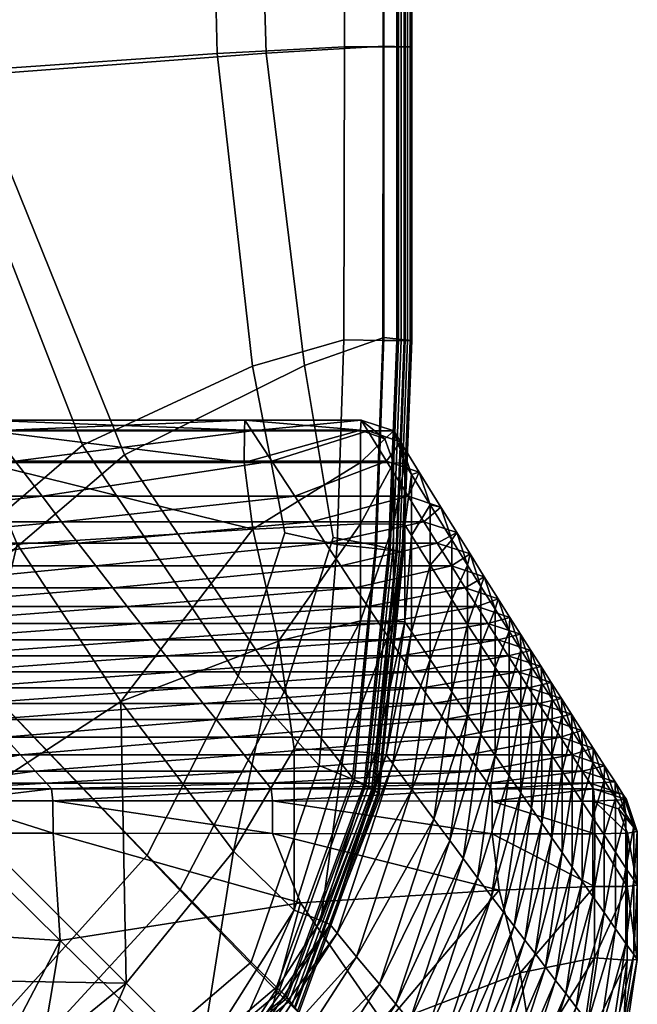
# Model space of a CAD drawing. Units: metres. Extents: x -1.1 to 0.02, y -4.2 to -3.07.
# Drawn here: x -0.01 to 0.02, y -4.17 to -4.12 of the extents above; entities that cross this region are included whole.
import ezdxf

# ---------------------------------------------------------------- set-up
doc = ezdxf.new("R2010")
doc.units = ezdxf.units.M
doc.header["$MEASUREMENT"] = 0
doc.layers.add('Layer001', color=7, linetype='Continuous', true_color=0x876e08)

# ---------------------------------------------------------------- blocks, each defined once
blk = doc.blocks.new('341fc033-d26f-4f76-85f6-f7ed6404df81')
at = {"layer": 'Layer001', "color": 73, "true_color": 0x8fe057, "invisible_edges": 12}
for points in [[(0.538004, -0.45798, 0.420007), (0.520942, -0.45798, 0.420007), (0.523545, -0.485658, 0.420007)], [(0.525348, -0.485786, 0.395007), (0.522586, -0.45798, 0.395007), (0.540585, -0.45798, 0.395007)], [(0.523545, -0.485658, 0.420007), (0.538638, -0.484587, 0.420007), (0.538004, -0.45798, 0.420007)], [(0.540585, -0.45798, 0.395007), (0.541276, -0.48458, 0.395007), (0.525348, -0.485786, 0.395007)], [(0.545511, -0.484235, 0.420007), (0.545525, -0.45798, 0.420007), (0.538004, -0.45798, 0.420007)], [(0.538004, -0.45798, 0.420007), (0.538638, -0.484587, 0.420007), (0.545511, -0.484235, 0.420007)], [(0.541276, -0.48458, 0.395007), (0.540585, -0.45798, 0.395007), (0.547626, -0.45798, 0.395007)], [(0.547626, -0.45798, 0.395007), (0.547626, -0.484204, 0.395007), (0.541276, -0.48458, 0.395007)], [(0.545525, -0.45798, 0.420007), (0.545511, -0.484235, 0.420007), (0.547598, -0.484241, 0.419614)], [(0.547598, -0.484241, 0.419614), (0.547602, -0.45798, 0.419614), (0.545525, -0.45798, 0.420007)], [(0.548332, -0.45798, 0.418437), (0.547602, -0.45798, 0.419614), (0.547598, -0.484241, 0.419614)], [(0.547598, -0.484241, 0.419614), (0.548332, -0.484243, 0.418437), (0.548332, -0.45798, 0.418437)], [(0.547626, -0.484204, 0.395007), (0.547626, -0.45798, 0.395007), (0.548785, -0.45798, 0.395319)], [(0.548785, -0.45798, 0.395319), (0.548785, -0.484233, 0.39532), (0.547626, -0.484204, 0.395007)], [(0.548332, -0.484243, 0.418437), (0.548417, -0.484243, 0.41609), (0.548417, -0.45798, 0.41609)], [(0.548417, -0.45798, 0.41609), (0.548332, -0.45798, 0.418437), (0.548332, -0.484243, 0.418437)], [(0.54856, -0.45798, 0.412187), (0.548417, -0.45798, 0.41609), (0.548417, -0.484243, 0.41609)], [(0.548417, -0.484243, 0.41609), (0.54856, -0.484243, 0.412187), (0.54856, -0.45798, 0.412187)], [(0.54856, -0.484243, 0.412187), (0.548734, -0.484243, 0.407427), (0.548734, -0.45798, 0.407427)], [(0.548734, -0.45798, 0.407427), (0.54856, -0.45798, 0.412187), (0.54856, -0.484243, 0.412187)], [(0.548734, -0.484243, 0.407427), (0.548913, -0.484243, 0.402508), (0.548913, -0.45798, 0.402508)], [(0.548913, -0.45798, 0.402508), (0.548734, -0.45798, 0.407427), (0.548734, -0.484243, 0.407427)], [(0.549141, -0.45798, 0.396258), (0.549141, -0.484243, 0.396258), (0.548785, -0.484233, 0.39532)], [(0.548785, -0.484233, 0.39532), (0.548785, -0.45798, 0.395319), (0.549141, -0.45798, 0.396258)], [(0.549062, -0.45798, 0.398446), (0.548913, -0.45798, 0.402508), (0.548913, -0.484243, 0.402508)], [(0.548913, -0.484243, 0.402508), (0.549062, -0.484243, 0.398446), (0.549062, -0.45798, 0.398446)], [(0.549141, -0.484243, 0.396258), (0.549141, -0.45798, 0.396258), (0.549062, -0.45798, 0.398446)], [(0.549062, -0.45798, 0.398446), (0.549062, -0.484243, 0.398446), (0.549141, -0.484243, 0.396258)], [(0.545469, -0.500066, 0.420007), (0.545511, -0.484235, 0.420007), (0.538638, -0.484587, 0.420007)], [(0.541276, -0.48458, 0.395007), (0.547626, -0.484204, 0.395007), (0.547626, -0.499942, 0.395007)], [(0.545511, -0.484235, 0.420007), (0.545469, -0.500066, 0.420007), (0.547587, -0.50009, 0.419614)], [(0.547587, -0.50009, 0.419614), (0.547598, -0.484241, 0.419614), (0.545511, -0.484235, 0.420007)], [(0.547598, -0.484241, 0.419614), (0.547587, -0.50009, 0.419614), (0.548332, -0.500097, 0.418437)], [(0.548332, -0.500097, 0.418437), (0.548332, -0.484243, 0.418437), (0.547598, -0.484241, 0.419614)], [(0.547626, -0.484204, 0.395007), (0.548785, -0.484233, 0.39532), (0.548785, -0.500058, 0.395319)], [(0.548785, -0.500058, 0.395319), (0.547626, -0.499942, 0.395007), (0.547626, -0.484204, 0.395007)], [(0.548332, -0.484243, 0.418437), (0.548332, -0.500097, 0.418437), (0.548417, -0.500097, 0.41609)], [(0.548417, -0.500097, 0.41609), (0.548417, -0.484243, 0.41609), (0.548332, -0.484243, 0.418437)], [(0.548417, -0.484243, 0.41609), (0.548417, -0.500097, 0.41609), (0.54856, -0.500097, 0.412187)], [(0.54856, -0.500097, 0.412187), (0.54856, -0.484243, 0.412187), (0.548417, -0.484243, 0.41609)], [(0.54856, -0.484243, 0.412187), (0.54856, -0.500097, 0.412187), (0.548734, -0.500097, 0.407427)], [(0.548734, -0.500097, 0.407427), (0.548734, -0.484243, 0.407427), (0.54856, -0.484243, 0.412187)], [(0.548913, -0.484243, 0.402508), (0.548734, -0.484243, 0.407427), (0.548734, -0.500097, 0.407427)], [(0.548734, -0.500097, 0.407427), (0.548913, -0.500097, 0.402508), (0.548913, -0.484243, 0.402508)], [(0.548785, -0.500058, 0.395319), (0.548785, -0.484233, 0.39532), (0.549141, -0.484243, 0.396258)], [(0.549141, -0.484243, 0.396258), (0.549141, -0.500097, 0.396258), (0.548785, -0.500058, 0.395319)], [(0.549062, -0.484243, 0.398446), (0.548913, -0.484243, 0.402508), (0.548913, -0.500097, 0.402508)], [(0.548913, -0.500097, 0.402508), (0.549062, -0.500097, 0.398446), (0.549062, -0.484243, 0.398446)], [(0.549062, -0.484243, 0.398446), (0.549062, -0.500097, 0.398446), (0.549141, -0.500097, 0.396258)], [(0.549141, -0.500097, 0.396258), (0.549141, -0.484243, 0.396258), (0.549062, -0.484243, 0.398446)], [(0.538638, -0.484587, 0.420007), (0.523545, -0.485658, 0.420007), (0.531355, -0.505757, 0.420007)], [(0.533631, -0.506269, 0.395007), (0.525348, -0.485786, 0.395007), (0.541276, -0.48458, 0.395007)], [(0.531355, -0.505757, 0.420007), (0.540537, -0.501474, 0.420007), (0.538638, -0.484587, 0.420007)], [(0.541276, -0.48458, 0.395007), (0.543346, -0.501446, 0.395007), (0.533631, -0.506269, 0.395007)], [(0.538638, -0.484587, 0.420007), (0.540537, -0.501474, 0.420007), (0.545469, -0.500066, 0.420007)], [(0.547626, -0.499942, 0.395007), (0.543346, -0.501446, 0.395007), (0.541276, -0.48458, 0.395007)], [(0.521618, -0.514087, 0.420007), (0.531355, -0.505757, 0.420007), (0.523545, -0.485658, 0.420007)], [(0.525348, -0.485786, 0.395007), (0.533631, -0.506269, 0.395007), (0.5229, -0.515429, 0.395007)], [(0.545109, -0.51112, 0.420007), (0.545469, -0.500066, 0.420007), (0.540537, -0.501474, 0.420007)], [(0.543346, -0.501446, 0.395007), (0.547626, -0.499942, 0.395007), (0.547233, -0.511164, 0.395007)], [(0.545469, -0.500066, 0.420007), (0.545109, -0.51112, 0.420007), (0.547169, -0.511334, 0.419614)], [(0.547169, -0.511334, 0.419614), (0.547587, -0.50009, 0.419614), (0.545469, -0.500066, 0.420007)], [(0.547587, -0.50009, 0.419614), (0.547169, -0.511334, 0.419614), (0.547893, -0.511412, 0.418437)], [(0.548358, -0.511449, 0.39532), (0.547233, -0.511164, 0.395007), (0.547626, -0.499942, 0.395007)], [(0.547893, -0.511412, 0.418437), (0.548332, -0.500097, 0.418437), (0.547587, -0.50009, 0.419614)], [(0.547626, -0.499942, 0.395007), (0.548785, -0.500058, 0.395319), (0.548358, -0.511449, 0.39532)], [(0.548332, -0.500097, 0.418437), (0.547893, -0.511412, 0.418437), (0.547979, -0.511425, 0.41609)], [(0.548417, -0.500097, 0.41609), (0.547979, -0.511425, 0.41609), (0.548121, -0.511448, 0.412188)], [(0.547979, -0.511425, 0.41609), (0.548417, -0.500097, 0.41609), (0.548332, -0.500097, 0.418437)], [(0.54856, -0.500097, 0.412187), (0.548121, -0.511448, 0.412188), (0.548295, -0.511475, 0.40743)], [(0.548121, -0.511448, 0.412188), (0.54856, -0.500097, 0.412187), (0.548417, -0.500097, 0.41609)], [(0.548295, -0.511475, 0.40743), (0.548734, -0.500097, 0.407427), (0.54856, -0.500097, 0.412187)], [(0.548913, -0.500097, 0.402508), (0.548734, -0.500097, 0.407427), (0.548295, -0.511475, 0.40743)], [(0.548295, -0.511475, 0.40743), (0.548475, -0.511504, 0.402511), (0.548913, -0.500097, 0.402508)], [(0.548358, -0.511449, 0.39532), (0.548785, -0.500058, 0.395319), (0.549141, -0.500097, 0.396258)], [(0.549141, -0.500097, 0.396258), (0.548703, -0.51154, 0.39626), (0.548358, -0.511449, 0.39532)], [(0.548475, -0.511504, 0.402511), (0.548623, -0.511527, 0.39845), (0.549062, -0.500097, 0.398446)], [(0.549062, -0.500097, 0.398446), (0.548913, -0.500097, 0.402508), (0.548475, -0.511504, 0.402511)], [(0.549062, -0.500097, 0.398446), (0.548623, -0.511527, 0.39845), (0.548703, -0.51154, 0.39626)], [(0.548703, -0.51154, 0.39626), (0.549141, -0.500097, 0.396258), (0.549062, -0.500097, 0.398446)], [(0.540537, -0.501474, 0.420007), (0.531355, -0.505757, 0.420007), (0.539759, -0.518233, 0.420007)], [(0.542259, -0.519073, 0.395007), (0.533631, -0.506269, 0.395007), (0.543346, -0.501446, 0.395007)], [(0.539759, -0.518233, 0.420007), (0.542295, -0.510493, 0.420007), (0.540537, -0.501474, 0.420007)], [(0.540537, -0.501474, 0.420007), (0.542295, -0.510493, 0.420007), (0.545109, -0.51112, 0.420007)], [(0.543346, -0.501446, 0.395007), (0.544894, -0.510742, 0.395007), (0.542259, -0.519073, 0.395007)], [(0.547233, -0.511164, 0.395007), (0.544894, -0.510742, 0.395007), (0.543346, -0.501446, 0.395007)], [(0.531355, -0.505757, 0.420007), (0.521618, -0.514087, 0.420007), (0.534859, -0.527892, 0.420006)], [(0.536624, -0.529789, 0.395007), (0.5229, -0.515429, 0.395007), (0.533631, -0.506269, 0.395007)], [(0.534859, -0.527892, 0.420006), (0.539759, -0.518233, 0.420007), (0.531355, -0.505757, 0.420007)], [(0.533631, -0.506269, 0.395007), (0.542259, -0.519073, 0.395007), (0.536624, -0.529789, 0.395007)], [(0.545109, -0.51112, 0.420007), (0.542295, -0.510493, 0.420007), (0.539759, -0.518233, 0.420007)], [(0.546054, -0.523843, 0.395007), (0.542259, -0.519073, 0.395007), (0.544894, -0.510742, 0.395007)], [(0.544894, -0.510742, 0.395007), (0.547233, -0.511164, 0.395007), (0.546054, -0.523843, 0.395007)], [(0.539759, -0.518233, 0.420007), (0.544144, -0.523043, 0.420007), (0.545109, -0.51112, 0.420007)], [(0.547169, -0.511334, 0.419614), (0.545109, -0.51112, 0.420007), (0.544144, -0.523043, 0.420007)], [(0.544144, -0.523043, 0.420007), (0.54594, -0.523784, 0.419614), (0.547169, -0.511334, 0.419614)], [(0.547169, -0.511334, 0.419614), (0.54594, -0.523784, 0.419614), (0.546577, -0.524055, 0.418437)], [(0.547076, -0.5244, 0.395322), (0.546054, -0.523843, 0.395007), (0.547233, -0.511164, 0.395007)], [(0.546577, -0.524055, 0.418437), (0.547893, -0.511412, 0.418437), (0.547169, -0.511334, 0.419614)], [(0.547893, -0.511412, 0.418437), (0.546577, -0.524055, 0.418437), (0.546662, -0.52411, 0.416091)], [(0.546662, -0.52411, 0.416091), (0.547979, -0.511425, 0.41609), (0.547893, -0.511412, 0.418437)], [(0.547979, -0.511425, 0.41609), (0.546662, -0.52411, 0.416091), (0.546805, -0.5242, 0.412193)], [(0.546805, -0.5242, 0.412193), (0.548121, -0.511448, 0.412188), (0.547979, -0.511425, 0.41609)], [(0.548121, -0.511448, 0.412188), (0.546805, -0.5242, 0.412193), (0.546979, -0.524309, 0.407437)], [(0.546979, -0.524309, 0.407437), (0.548295, -0.511475, 0.40743), (0.548121, -0.511448, 0.412188)], [(0.548295, -0.511475, 0.40743), (0.546979, -0.524309, 0.407437), (0.547158, -0.524423, 0.402522)], [(0.547233, -0.511164, 0.395007), (0.548358, -0.511449, 0.39532), (0.547076, -0.5244, 0.395322)], [(0.547386, -0.524567, 0.396266), (0.547076, -0.5244, 0.395322), (0.548358, -0.511449, 0.39532)], [(0.547158, -0.524423, 0.402522), (0.548475, -0.511504, 0.402511), (0.548295, -0.511475, 0.40743)], [(0.548475, -0.511504, 0.402511), (0.547158, -0.524423, 0.402522), (0.547307, -0.524516, 0.39846)], [(0.547307, -0.524516, 0.39846), (0.548623, -0.511527, 0.39845), (0.548475, -0.511504, 0.402511)], [(0.548703, -0.51154, 0.39626), (0.548623, -0.511527, 0.39845), (0.547307, -0.524516, 0.39846)], [(0.547307, -0.524516, 0.39846), (0.547386, -0.524567, 0.396266), (0.548703, -0.51154, 0.39626)], [(0.548358, -0.511449, 0.39532), (0.548703, -0.51154, 0.39626), (0.547386, -0.524567, 0.396266)], [(0.527226, -0.536386, 0.420005), (0.534859, -0.527892, 0.420006), (0.521618, -0.514087, 0.420007)], [(0.528107, -0.539026, 0.395007), (0.515572, -0.529943, 0.395007), (0.5229, -0.515429, 0.395007)], [(0.5229, -0.515429, 0.395007), (0.536624, -0.529789, 0.395007), (0.528107, -0.539026, 0.395007)], [(0.544144, -0.523043, 0.420007), (0.539759, -0.518233, 0.420007), (0.534859, -0.527892, 0.420006)], [(0.541952, -0.535329, 0.395007), (0.536624, -0.529789, 0.395007), (0.542259, -0.519073, 0.395007)], [(0.542259, -0.519073, 0.395007), (0.546054, -0.523843, 0.395007), (0.541952, -0.535329, 0.395007)], [(0.534859, -0.527892, 0.420006), (0.540477, -0.533676, 0.420005), (0.544144, -0.523043, 0.420007)], [(0.54594, -0.523784, 0.419614), (0.544144, -0.523043, 0.420007), (0.540477, -0.533676, 0.420005)], [(0.540477, -0.533676, 0.420005), (0.541844, -0.535022, 0.419612), (0.54594, -0.523784, 0.419614)], [(0.54594, -0.523784, 0.419614), (0.541844, -0.535022, 0.419612), (0.542333, -0.535513, 0.418435)], [(0.542333, -0.535513, 0.418435), (0.546577, -0.524055, 0.418437), (0.54594, -0.523784, 0.419614)], [(0.542789, -0.536164, 0.395323), (0.541952, -0.535329, 0.395007), (0.546054, -0.523843, 0.395007)], [(0.546577, -0.524055, 0.418437), (0.542333, -0.535513, 0.418435), (0.542408, -0.535608, 0.416092)], [(0.542408, -0.535608, 0.416092), (0.546662, -0.52411, 0.416091), (0.546577, -0.524055, 0.418437)], [(0.546662, -0.52411, 0.416091), (0.542408, -0.535608, 0.416092), (0.542533, -0.535765, 0.412197)], [(0.542533, -0.535765, 0.412197), (0.546805, -0.5242, 0.412193), (0.546662, -0.52411, 0.416091)], [(0.546805, -0.5242, 0.412193), (0.542533, -0.535765, 0.412197), (0.542685, -0.535957, 0.407445)], [(0.542685, -0.535957, 0.407445), (0.546979, -0.524309, 0.407437), (0.546805, -0.5242, 0.412193)], [(0.546979, -0.524309, 0.407437), (0.542685, -0.535957, 0.407445), (0.542842, -0.536156, 0.402532)], [(0.546054, -0.523843, 0.395007), (0.547076, -0.5244, 0.395322), (0.542789, -0.536164, 0.395323)], [(0.542842, -0.536156, 0.402532), (0.547158, -0.524423, 0.402522), (0.546979, -0.524309, 0.407437)], [(0.543042, -0.536408, 0.396272), (0.542789, -0.536164, 0.395323), (0.547076, -0.5244, 0.395322)], [(0.547158, -0.524423, 0.402522), (0.542842, -0.536156, 0.402532), (0.542972, -0.53632, 0.39847)], [(0.542972, -0.53632, 0.39847), (0.547307, -0.524516, 0.39846), (0.547158, -0.524423, 0.402522)], [(0.547386, -0.524567, 0.396266), (0.547307, -0.524516, 0.39846), (0.542972, -0.53632, 0.39847)], [(0.542972, -0.53632, 0.39847), (0.543042, -0.536408, 0.396272), (0.547386, -0.524567, 0.396266)], [(0.547076, -0.5244, 0.395322), (0.547386, -0.524567, 0.396266), (0.543042, -0.536408, 0.396272)], [(0.534859, -0.527892, 0.420006), (0.527226, -0.536386, 0.420005), (0.53201, -0.540861, 0.42)], [(0.53201, -0.540861, 0.42), (0.540477, -0.533676, 0.420005), (0.534859, -0.527892, 0.420006)], [(0.515572, -0.529943, 0.395007), (0.528107, -0.539026, 0.395007), (0.520512, -0.544051, 0.395007)], [(0.528107, -0.539026, 0.395007), (0.536624, -0.529789, 0.395007), (0.541952, -0.535329, 0.395007)], [(0.540477, -0.533676, 0.420005), (0.53201, -0.540861, 0.42), (0.532823, -0.542631, 0.419604)], [(0.532823, -0.542631, 0.419604), (0.541844, -0.535022, 0.419612), (0.540477, -0.533676, 0.420005)], [(0.541952, -0.535329, 0.395007), (0.532788, -0.542972, 0.395007), (0.528107, -0.539026, 0.395007)], [(0.532788, -0.542972, 0.395007), (0.541952, -0.535329, 0.395007), (0.542789, -0.536164, 0.395323)], [(0.541844, -0.535022, 0.419612), (0.532823, -0.542631, 0.419604), (0.533113, -0.543269, 0.41843)], [(0.533113, -0.543269, 0.41843), (0.542333, -0.535513, 0.418435), (0.541844, -0.535022, 0.419612)], [(0.542333, -0.535513, 0.418435), (0.533113, -0.543269, 0.41843), (0.533156, -0.543377, 0.416091)], [(0.533156, -0.543377, 0.416091), (0.542408, -0.535608, 0.416092), (0.542333, -0.535513, 0.418435)], [(0.542533, -0.535765, 0.412197), (0.542408, -0.535608, 0.416092), (0.533156, -0.543377, 0.416091)], [(0.533156, -0.543377, 0.416091), (0.533227, -0.543557, 0.412198), (0.542533, -0.535765, 0.412197)], [(0.542685, -0.535957, 0.407445), (0.542533, -0.535765, 0.412197), (0.533227, -0.543557, 0.412198)]]:
    blk.add_3dface(points, dxfattribs=at)
at = {"layer": 'Layer001', "color": 96, "true_color": 0x068606}
mesh = blk.add_polyface(dxfattribs=at)
corners = [(0.526036, -0.504391, 0.393939), (0.52648, -0.504976, 0.382778), (0.51245, -0.504976, 0.382778), (0.526, -0.504938, 0.394735), (0.511943, -0.504391, 0.393939), (0.530229, -0.509882, 0.288367), (0.531119, -0.511037, 0.265961), (0.517753, -0.511037, 0.265961), (0.516736, -0.509882, 0.288367), (0.529175, -0.508509, 0.314927), (0.51553, -0.508509, 0.314927), (0.532072, -0.512271, 0.241933), (0.532991, -0.513456, 0.218758), (0.519893, -0.513456, 0.218758), (0.518843, -0.512271, 0.241933), (0.521604, -0.515378, 0.180984), (0.520792, -0.514467, 0.198913), (0.533778, -0.514467, 0.198913), (0.514896, -0.514467, 0.198913), (0.515743, -0.515378, 0.180984), (0.52317, -0.517128, 0.146384), (0.522393, -0.51626, 0.163557), (0.535178, -0.51626, 0.163557), (0.534488, -0.515378, 0.180984), (0.516566, -0.51626, 0.163557), (0.517376, -0.517128, 0.146384), (0.519787, -0.519694, 0.095266), (0.518991, -0.518849, 0.112146), (0.524719, -0.518849, 0.112146), (0.525482, -0.519694, 0.095266), (0.520616, -0.520572, 0.07767), (0.526277, -0.520572, 0.07767), (0.518859, -0.521147, 0.07767), (0.518029, -0.52027, 0.095266), (0.518186, -0.517992, 0.129216), (0.523947, -0.517992, 0.129216), (0.536537, -0.517992, 0.129216), (0.535858, -0.517128, 0.146384), (0.525977, -0.506689, 0.395001), (0.5119, -0.504938, 0.394735), (0.527832, -0.511091, 0.395001), (0.511869, -0.506688, 0.395001), (0.524402, -0.525505, 0.395001), (0.53343, -0.519589, 0.395001), (0.51235, -0.513465, 0.395001), (0.527726, -0.506613, 0.351419), (0.513874, -0.506613, 0.351419)]
mesh.append_faces([[corners[k] for k in face] for face in [(0, 1, 2), (3, 0, 4), (5, 6, 7), (7, 8, 5), (9, 5, 8), (8, 10, 9), (11, 12, 13), (13, 14, 11), (6, 11, 14), (14, 7, 6), (15, 16, 17), (16, 13, 12), (13, 16, 18), (16, 15, 19), (20, 21, 22), (21, 15, 23), (15, 21, 24), (25, 24, 21), (21, 20, 25), (26, 27, 28), (28, 29, 26), (30, 26, 29), (29, 31, 30), (32, 33, 26), (27, 26, 33), (34, 25, 20), (20, 35, 34), (27, 34, 35), (35, 28, 27), (28, 35, 36), (35, 20, 37), (38, 3, 39), (40, 38, 41), (42, 43, 40), (40, 44, 42), (45, 9, 10), (10, 46, 45), (1, 45, 46)]], dxfattribs={"vtx2": -1, "color": 96})
mesh = blk.add_polyface(dxfattribs=at)
corners = [(0.526036, -0.504391, 0.393939), (0.526, -0.504938, 0.394735), (0.540101, -0.504938, 0.394735), (0.540129, -0.504391, 0.393939), (0.52648, -0.504976, 0.382778), (0.540509, -0.504976, 0.382778), (0.530229, -0.509882, 0.288367), (0.529175, -0.508509, 0.314927), (0.54282, -0.508509, 0.314927), (0.543724, -0.509882, 0.288367), (0.531119, -0.511037, 0.265961), (0.544486, -0.511037, 0.265961), (0.532072, -0.512271, 0.241933), (0.545304, -0.512271, 0.241933), (0.532991, -0.513456, 0.218758), (0.546092, -0.513456, 0.218758), (0.533778, -0.514467, 0.198913), (0.534488, -0.515378, 0.180984), (0.546766, -0.514467, 0.198913), (0.521604, -0.515378, 0.180984), (0.520792, -0.514467, 0.198913), (0.535178, -0.51626, 0.163557), (0.547375, -0.515378, 0.180984), (0.535858, -0.517128, 0.146384), (0.547966, -0.51626, 0.163557), (0.52317, -0.517128, 0.146384), (0.522393, -0.51626, 0.163557), (0.53788, -0.519694, 0.095266), (0.537212, -0.518849, 0.112146), (0.54971, -0.518849, 0.112146), (0.538575, -0.520572, 0.07767), (0.526277, -0.520572, 0.07767), (0.525482, -0.519694, 0.095266), (0.524719, -0.518849, 0.112146), (0.536537, -0.517992, 0.129216), (0.548549, -0.517128, 0.146384), (0.549131, -0.517992, 0.129216), (0.523947, -0.517992, 0.129216), (0.525977, -0.506689, 0.395001), (0.527832, -0.511091, 0.395001), (0.540552, -0.510278, 0.395001), (0.540088, -0.506691, 0.395001), (0.53343, -0.519589, 0.395001), (0.541952, -0.516327, 0.395001), (0.527726, -0.506613, 0.351419), (0.541578, -0.506613, 0.351419)]
mesh.append_faces([[corners[k] for k in face] for face in [(0, 1, 2), (2, 3, 0), (4, 0, 3), (3, 5, 4), (6, 7, 8), (8, 9, 6), (10, 6, 9), (9, 11, 10), (12, 10, 11), (11, 13, 12), (14, 12, 13), (13, 15, 14), (16, 14, 15), (17, 16, 18), (16, 17, 19), (14, 16, 20), (21, 17, 22), (23, 21, 24), (21, 23, 25), (17, 21, 26), (27, 28, 29), (27, 30, 31), (31, 32, 27), (28, 27, 32), (32, 33, 28), (34, 23, 35), (28, 34, 36), (34, 28, 33), (23, 34, 37), (38, 39, 40), (40, 41, 38), (1, 38, 41), (41, 2, 1), (42, 43, 40), (40, 39, 42), (44, 4, 5), (5, 45, 44), (7, 44, 45), (45, 8, 7)]], dxfattribs={"vtx2": -1, "color": 96})
mesh = blk.add_polyface(dxfattribs=at)
corners = [(0.548764, -0.506747, 0.393939), (0.548148, -0.506706, 0.394735), (0.548148, -0.510021, 0.394735), (0.548533, -0.505565, 0.382778), (0.548173, -0.50498, 0.393939), (0.547695, -0.505407, 0.394529), (0.546402, -0.504391, 0.393939), (0.546376, -0.504939, 0.394735), (0.546761, -0.504976, 0.382778), (0.540509, -0.504976, 0.382778), (0.540129, -0.504391, 0.393939), (0.540101, -0.504938, 0.394735), (0.549796, -0.509882, 0.288367), (0.550517, -0.511037, 0.265961), (0.544486, -0.511037, 0.265961), (0.543724, -0.509882, 0.288367), (0.548943, -0.508509, 0.314927), (0.54282, -0.508509, 0.314927), (0.546092, -0.513456, 0.218758), (0.545304, -0.512271, 0.241933), (0.551288, -0.512271, 0.241933), (0.546766, -0.514467, 0.198913), (0.552032, -0.513456, 0.218758), (0.546367, -0.506692, 0.395001), (0.540088, -0.506691, 0.395001), (0.540552, -0.510278, 0.395001), (0.546367, -0.510007, 0.395001), (0.546367, -0.51524, 0.395001), (0.548148, -0.515252, 0.394735), (0.541952, -0.516327, 0.395001), (0.54777, -0.506613, 0.351419), (0.541578, -0.506613, 0.351419), (0.548764, -0.515291, 0.393939), (0.548764, -0.510061, 0.393939)]
mesh.append_faces([[corners[k] for k in face] for face in [(0, 1, 2), (3, 4, 0), (1, 0, 4), (4, 5, 1), (6, 7, 5), (5, 4, 6), (8, 6, 4), (4, 3, 8), (6, 8, 9), (9, 10, 6), (7, 6, 10), (10, 11, 7), (12, 13, 14), (14, 15, 12), (16, 12, 15), (15, 17, 16), (18, 19, 20), (19, 14, 13), (21, 18, 22), (23, 1, 5), (5, 7, 23), (24, 23, 7), (7, 11, 24), (23, 24, 25), (25, 26, 23), (1, 23, 26), (26, 2, 1), (27, 28, 2), (2, 26, 27), (29, 27, 26), (26, 25, 29), (30, 8, 3), (30, 16, 17), (17, 31, 30), (8, 30, 31), (31, 9, 8), (28, 32, 33), (33, 2, 28)]], dxfattribs={"vtx2": -1, "color": 96})
mesh = blk.add_polyface(dxfattribs=at)
corners = [(0.548148, -0.510021, 0.394735), (0.548764, -0.510061, 0.393939), (0.548764, -0.506747, 0.393939), (0.549123, -0.507331, 0.382778), (0.549123, -0.510633, 0.382778), (0.548533, -0.505565, 0.382778), (0.550132, -0.512233, 0.351419), (0.549123, -0.515827, 0.382778), (0.549796, -0.509882, 0.288367), (0.548943, -0.508509, 0.314927), (0.550714, -0.509096, 0.314927), (0.551568, -0.510469, 0.288367), (0.550517, -0.511037, 0.265961), (0.552288, -0.511623, 0.265961), (0.552158, -0.512229, 0.288367), (0.551305, -0.510858, 0.314927), (0.551305, -0.514085, 0.314927), (0.552158, -0.515427, 0.288367), (0.552878, -0.513382, 0.265961), (0.551288, -0.512271, 0.241933), (0.553059, -0.512857, 0.241933), (0.552032, -0.513456, 0.218758), (0.553803, -0.514041, 0.218758), (0.546092, -0.513456, 0.218758), (0.545304, -0.512271, 0.241933), (0.55365, -0.514614, 0.241933), (0.552669, -0.514467, 0.198913), (0.550132, -0.508966, 0.351419), (0.549541, -0.507202, 0.351419), (0.54777, -0.506613, 0.351419), (0.548764, -0.515291, 0.393939)]
mesh.append_faces([[corners[k] for k in face] for face in [(0, 1, 2), (3, 2, 1), (1, 4, 3), (2, 3, 5), (6, 4, 7), (8, 9, 10), (10, 11, 8), (12, 8, 11), (11, 13, 12), (14, 15, 16), (16, 17, 14), (18, 14, 17), (14, 18, 13), (13, 11, 14), (15, 14, 11), (11, 10, 15), (19, 12, 13), (13, 20, 19), (21, 19, 20), (20, 22, 21), (19, 21, 23), (12, 19, 24), (22, 20, 25), (18, 25, 20), (20, 13, 18), (26, 21, 22), (27, 3, 4), (4, 6, 27), (15, 27, 6), (6, 16, 15), (27, 15, 10), (10, 28, 27), (3, 27, 28), (28, 5, 3), (5, 28, 29), (9, 29, 28), (28, 10, 9), (30, 7, 4), (4, 1, 30)]], dxfattribs={"vtx2": -1, "color": 96})
mesh = blk.add_polyface(dxfattribs=at)
corners = [(0.550132, -0.517329, 0.351419), (0.551305, -0.519067, 0.314927), (0.551305, -0.514085, 0.314927), (0.550132, -0.512233, 0.351419), (0.549123, -0.515827, 0.382778), (0.548119, -0.522966, 0.382778), (0.549139, -0.524348, 0.351419), (0.552158, -0.520327, 0.288367), (0.552878, -0.521385, 0.265961), (0.552878, -0.516555, 0.265961), (0.552158, -0.515427, 0.288367), (0.552878, -0.513382, 0.265961), (0.55365, -0.517761, 0.241933), (0.552669, -0.514467, 0.198913), (0.553244, -0.515378, 0.180984), (0.547375, -0.515378, 0.180984), (0.546766, -0.514467, 0.198913), (0.552032, -0.513456, 0.218758), (0.546092, -0.513456, 0.218758), (0.533778, -0.514467, 0.198913), (0.534488, -0.515378, 0.180984), (0.553803, -0.51626, 0.163557), (0.554353, -0.517128, 0.146384), (0.548549, -0.517128, 0.146384), (0.547966, -0.51626, 0.163557), (0.535178, -0.51626, 0.163557), (0.535858, -0.517128, 0.146384), (0.550878, -0.520572, 0.07767), (0.550282, -0.519694, 0.095266), (0.555989, -0.519694, 0.095266), (0.54971, -0.518849, 0.112146), (0.555449, -0.518849, 0.112146), (0.53788, -0.519694, 0.095266), (0.538575, -0.520572, 0.07767), (0.549131, -0.517992, 0.129216), (0.536537, -0.517992, 0.129216), (0.537212, -0.518849, 0.112146), (0.554903, -0.517992, 0.129216), (0.546367, -0.51524, 0.395001), (0.541952, -0.516327, 0.395001), (0.542793, -0.522145, 0.395001), (0.545475, -0.522242, 0.395001), (0.548148, -0.515252, 0.394735), (0.547168, -0.522391, 0.394735), (0.548764, -0.515291, 0.393939), (0.547755, -0.522472, 0.393939)]
mesh.append_faces([[corners[k] for k in face] for face in [(0, 1, 2), (2, 3, 0), (4, 0, 3), (0, 4, 5), (1, 0, 6), (7, 8, 9), (9, 10, 7), (1, 7, 10), (10, 2, 1), (10, 9, 11), (12, 9, 8), (13, 14, 15), (15, 16, 13), (17, 13, 16), (18, 16, 19), (16, 15, 20), (21, 22, 23), (23, 24, 21), (14, 21, 24), (24, 15, 14), (15, 24, 25), (24, 23, 26), (27, 28, 29), (28, 30, 31), (30, 28, 32), (33, 32, 28), (23, 34, 35), (34, 30, 36), (30, 34, 37), (22, 37, 34), (34, 23, 22), (38, 39, 40), (40, 41, 38), (42, 38, 41), (41, 43, 42), (44, 42, 43), (43, 45, 44), (4, 44, 45)]], dxfattribs={"vtx2": -1, "color": 96})
mesh = blk.add_polyface(dxfattribs=at)
corners = [(0.554393, -0.518918, 0.218758), (0.55365, -0.517761, 0.241933), (0.55365, -0.522516, 0.241932), (0.55365, -0.514614, 0.241933), (0.552878, -0.513382, 0.265961), (0.552878, -0.516555, 0.265961), (0.554393, -0.515797, 0.218758), (0.553803, -0.514041, 0.218758), (0.55444, -0.515052, 0.198913), (0.552669, -0.514467, 0.198913), (0.553244, -0.515378, 0.180984), (0.555015, -0.515962, 0.180984), (0.55503, -0.516806, 0.198913), (0.55503, -0.519906, 0.198913), (0.555605, -0.517715, 0.180984), (0.555605, -0.520796, 0.180984), (0.553803, -0.51626, 0.163557), (0.555573, -0.516844, 0.163557), (0.554353, -0.517128, 0.146384), (0.556123, -0.517711, 0.146384), (0.556163, -0.518596, 0.163557), (0.556714, -0.519462, 0.146384), (0.556163, -0.521658, 0.163557), (0.555989, -0.519694, 0.095266), (0.555449, -0.518849, 0.112146), (0.557219, -0.519432, 0.112146), (0.557759, -0.520276, 0.095266), (0.556552, -0.520572, 0.07767), (0.550282, -0.519694, 0.095266), (0.554903, -0.517992, 0.129216), (0.556673, -0.518575, 0.129216), (0.54971, -0.518849, 0.112146), (0.557263, -0.520325, 0.129216)]
mesh.append_faces([[corners[k] for k in face] for face in [(0, 1, 2), (3, 4, 5), (5, 1, 3), (6, 3, 1), (1, 0, 6), (3, 6, 7), (7, 8, 9), (10, 9, 8), (8, 11, 10), (12, 6, 0), (0, 13, 12), (14, 12, 13), (13, 15, 14), (12, 14, 11), (11, 8, 12), (6, 12, 8), (8, 7, 6), (16, 10, 11), (11, 17, 16), (18, 16, 17), (17, 19, 18), (20, 14, 15), (21, 20, 22), (20, 21, 19), (19, 17, 20), (14, 20, 17), (17, 11, 14), (23, 24, 25), (25, 26, 23), (27, 23, 26), (24, 23, 28), (29, 18, 19), (19, 30, 29), (24, 29, 30), (30, 25, 24), (29, 24, 31), (25, 30, 32), (21, 32, 30), (30, 19, 21)]], dxfattribs={"vtx2": -1, "color": 96})
mesh = blk.add_polyface(dxfattribs=at)
corners = [(0.541626, -0.52673, 0), (0.553489, -0.526747, 0), (0.553857, -0.529786, 0), (0.543134, -0.530468, 0), (0.541615, -0.524966, 0.000571), (0.553482, -0.524971, 0.000571), (0.544728, -0.53164, 0.393939), (0.545105, -0.532099, 0.382778), (0.548119, -0.522966, 0.382778), (0.547755, -0.522472, 0.393939), (0.544228, -0.531425, 0.394735), (0.547168, -0.522391, 0.394735), (0.549139, -0.524348, 0.351419), (0.550132, -0.517329, 0.351419), (0.550326, -0.525947, 0.314927), (0.551305, -0.519067, 0.314927), (0.551918, -0.528079, 0.265961), (0.55119, -0.527106, 0.288367), (0.548285, -0.535942, 0.288367), (0.547391, -0.534867, 0.314927), (0.552158, -0.520327, 0.288367), (0.552878, -0.521385, 0.265961), (0.552699, -0.529119, 0.241932), (0.55365, -0.522516, 0.241932), (0.550282, -0.519694, 0.095266), (0.550878, -0.520572, 0.07767), (0.538575, -0.520572, 0.07767), (0.539334, -0.521528, 0.058448), (0.551529, -0.521528, 0.058448), (0.540095, -0.522483, 0.039192), (0.55218, -0.522483, 0.039192), (0.540793, -0.523358, 0.021491), (0.552779, -0.523358, 0.021491), (0.541317, -0.524011, 0.008227), (0.553228, -0.524011, 0.008227), (0.541551, -0.524304, 0.002284), (0.553429, -0.524304, 0.002284), (0.545475, -0.522242, 0.395001), (0.542797, -0.530866, 0.395001), (0.542793, -0.522145, 0.395001), (0.539507, -0.527682, 0.395001), (0.546162, -0.533382, 0.351419), (0.549123, -0.515827, 0.382778)]
mesh.append_faces([[corners[k] for k in face] for face in [(0, 1, 2), (2, 3, 0), (1, 0, 4), (4, 5, 1), (6, 7, 8), (8, 9, 6), (10, 6, 9), (9, 11, 10), (8, 12, 13), (12, 14, 15), (16, 17, 18), (17, 14, 19), (20, 15, 14), (14, 17, 20), (21, 20, 17), (17, 16, 21), (16, 22, 23), (24, 25, 26), (27, 26, 25), (25, 28, 27), (29, 27, 28), (28, 30, 29), (31, 29, 30), (30, 32, 31), (33, 31, 32), (32, 34, 33), (35, 33, 34), (34, 36, 35), (4, 35, 36), (36, 5, 4), (37, 38, 10), (10, 11, 37), (38, 37, 39), (39, 40, 38), (14, 12, 41), (7, 41, 12), (12, 8, 7), (9, 8, 42)]], dxfattribs={"vtx2": -1, "color": 96})
mesh = blk.add_polyface(dxfattribs=at)
corners = [(0.529773, -0.52671, 0), (0.541626, -0.52673, 0), (0.543134, -0.530468, 0), (0.530159, -0.532511, 0), (0.529754, -0.524962, 0.000571), (0.541615, -0.524966, 0.000571), (0.524267, -0.526704, 0), (0.524257, -0.532121, 0), (0.52249, -0.526675, 0.000571), (0.522925, -0.525383, 0.001015), (0.524243, -0.52496, 0.000571), (0.539334, -0.521528, 0.058448), (0.540095, -0.522483, 0.039192), (0.528014, -0.522483, 0.039192), (0.527145, -0.521528, 0.058448), (0.538575, -0.520572, 0.07767), (0.526277, -0.520572, 0.07767), (0.521521, -0.521528, 0.058448), (0.522427, -0.522483, 0.039192), (0.540793, -0.523358, 0.021491), (0.541317, -0.524011, 0.008227), (0.529411, -0.524011, 0.008227), (0.528813, -0.523358, 0.021491), (0.52326, -0.523358, 0.021491), (0.523884, -0.524011, 0.008227), (0.541551, -0.524304, 0.002284), (0.529679, -0.524304, 0.002284), (0.524164, -0.524304, 0.002284), (0.522411, -0.524876, 0.002284), (0.53343, -0.519589, 0.395001), (0.524402, -0.525505, 0.395001), (0.533725, -0.534815, 0.395001), (0.539507, -0.527682, 0.395001), (0.541952, -0.516327, 0.395001), (0.542793, -0.522145, 0.395001)]
mesh.append_faces([[corners[k] for k in face] for face in [(0, 1, 2), (2, 3, 0), (1, 0, 4), (4, 5, 1), (6, 0, 3), (3, 7, 6), (8, 6, 7), (9, 10, 6), (0, 6, 10), (10, 4, 0), (11, 12, 13), (13, 14, 11), (15, 11, 14), (14, 16, 15), (16, 14, 17), (18, 17, 14), (14, 13, 18), (19, 20, 21), (21, 22, 19), (12, 19, 22), (22, 13, 12), (23, 18, 13), (13, 22, 23), (24, 23, 22), (22, 21, 24), (25, 5, 4), (4, 26, 25), (20, 25, 26), (26, 21, 20), (27, 24, 21), (21, 26, 27), (10, 27, 26), (26, 4, 10), (27, 10, 9), (24, 27, 28), (29, 30, 31), (31, 32, 29), (33, 29, 32), (32, 34, 33)]], dxfattribs={"vtx2": -1, "color": 96})
mesh = blk.add_polyface(dxfattribs=at)
corners = [(0.554994, -0.534241, 0), (0.553857, -0.529786, 0), (0.559016, -0.529584, 0), (0.553489, -0.526747, 0), (0.559023, -0.526746, 0), (0.553482, -0.524971, 0.000571), (0.55365, -0.522516, 0.241932), (0.554393, -0.523602, 0.218758), (0.554393, -0.518918, 0.218758), (0.552878, -0.521385, 0.265961), (0.55365, -0.517761, 0.241933), (0.551918, -0.528079, 0.265961), (0.552699, -0.529119, 0.241932), (0.553452, -0.530118, 0.218758), (0.55503, -0.524529, 0.198913), (0.555605, -0.525363, 0.180984), (0.555605, -0.520796, 0.180984), (0.55503, -0.519906, 0.198913), (0.554096, -0.53097, 0.198913), (0.554678, -0.531737, 0.180984), (0.556163, -0.526171, 0.163557), (0.556713, -0.526966, 0.146384), (0.556713, -0.522505, 0.146384), (0.556163, -0.521658, 0.163557), (0.555243, -0.53248, 0.163557), (0.5558, -0.53321, 0.146384), (0.556163, -0.518596, 0.163557), (0.556714, -0.519462, 0.146384), (0.555989, -0.519694, 0.095266), (0.556552, -0.520572, 0.07767), (0.550878, -0.520572, 0.07767), (0.557167, -0.521528, 0.058448), (0.557782, -0.522483, 0.039192), (0.55218, -0.522483, 0.039192), (0.551529, -0.521528, 0.058448), (0.558348, -0.523358, 0.021491), (0.558771, -0.524011, 0.008227), (0.553228, -0.524011, 0.008227), (0.552779, -0.523358, 0.021491), (0.553429, -0.524304, 0.002284), (0.558961, -0.524304, 0.002284), (0.557263, -0.523349, 0.129216), (0.557263, -0.527757, 0.129216)]
mesh.append_faces([[corners[k] for k in face] for face in [(0, 1, 2), (2, 1, 3), (4, 3, 5), (6, 7, 8), (9, 6, 10), (6, 9, 11), (7, 6, 12), (12, 13, 7), (14, 15, 16), (16, 17, 14), (7, 14, 17), (17, 8, 7), (14, 7, 13), (13, 18, 14), (15, 14, 18), (18, 19, 15), (20, 21, 22), (22, 23, 20), (15, 20, 23), (23, 16, 15), (20, 15, 19), (19, 24, 20), (21, 20, 24), (24, 25, 21), (16, 23, 26), (23, 22, 27), (28, 29, 30), (31, 32, 33), (33, 34, 31), (29, 31, 34), (34, 30, 29), (35, 36, 37), (37, 38, 35), (32, 35, 38), (38, 33, 32), (5, 39, 40), (39, 37, 36), (41, 22, 21), (42, 21, 25)]], dxfattribs={"vtx2": -1, "color": 96})
mesh = blk.add_polyface(dxfattribs=at)
corners = [(0.557759, -0.520276, 0.095266), (0.558322, -0.521154, 0.07767), (0.556552, -0.520572, 0.07767), (0.558349, -0.522023, 0.095266), (0.557809, -0.52118, 0.112146), (0.557809, -0.524186, 0.112146), (0.558349, -0.525011, 0.095266), (0.558912, -0.5229, 0.07767), (0.558912, -0.525869, 0.07767), (0.557219, -0.519432, 0.112146), (0.557167, -0.521528, 0.058448), (0.558937, -0.52211, 0.058448), (0.557782, -0.522483, 0.039192), (0.559552, -0.523064, 0.039192), (0.559527, -0.523854, 0.058448), (0.560142, -0.524807, 0.039192), (0.559527, -0.526803, 0.058448), (0.558348, -0.523358, 0.021491), (0.560117, -0.523938, 0.021491), (0.558771, -0.524011, 0.008227), (0.560541, -0.524592, 0.008227), (0.560707, -0.525681, 0.021491), (0.558961, -0.524304, 0.002284), (0.56073, -0.524884, 0.002284), (0.559013, -0.524971, 0.000571), (0.560311, -0.525399, 0.001015), (0.553482, -0.524971, 0.000571), (0.553429, -0.524304, 0.002284), (0.561131, -0.526333, 0.008227), (0.557263, -0.520325, 0.129216), (0.556714, -0.519462, 0.146384), (0.556713, -0.522505, 0.146384), (0.557263, -0.523349, 0.129216), (0.557263, -0.527757, 0.129216)]
mesh.append_faces([[corners[k] for k in face] for face in [(0, 1, 2), (3, 4, 5), (5, 6, 3), (7, 3, 6), (6, 8, 7), (3, 7, 1), (1, 0, 3), (4, 3, 0), (0, 9, 4), (10, 2, 1), (1, 11, 10), (12, 10, 11), (11, 13, 12), (14, 7, 8), (15, 14, 16), (14, 15, 13), (13, 11, 14), (7, 14, 11), (11, 1, 7), (17, 12, 13), (13, 18, 17), (19, 17, 18), (18, 20, 19), (20, 18, 21), (15, 21, 18), (18, 13, 15), (22, 19, 20), (20, 23, 22), (24, 22, 23), (23, 25, 24), (22, 24, 26), (19, 22, 27), (23, 20, 28), (29, 30, 31), (31, 32, 29), (4, 29, 32), (32, 5, 4), (29, 4, 9), (5, 32, 33)]], dxfattribs={"vtx2": -1, "color": 96})
mesh = blk.add_polyface(dxfattribs=at)
corners = [(0.559015, -0.533437, 0), (0.559016, -0.529584, 0), (0.560781, -0.529586, 0.000571), (0.559023, -0.526746, 0), (0.560782, -0.526712, 0.000571), (0.553489, -0.526747, 0), (0.553482, -0.524971, 0.000571), (0.559013, -0.524971, 0.000571), (0.560311, -0.525399, 0.001015), (0.55835, -0.529315, 0.095266), (0.558912, -0.530119, 0.07767), (0.558912, -0.525869, 0.07767), (0.558349, -0.525011, 0.095266), (0.557809, -0.528542, 0.112146), (0.557809, -0.524186, 0.112146), (0.556909, -0.534659, 0.112146), (0.559527, -0.530995, 0.058448), (0.560142, -0.531869, 0.039192), (0.560142, -0.527735, 0.039192), (0.559527, -0.526803, 0.058448), (0.559527, -0.523854, 0.058448), (0.560142, -0.524807, 0.039192), (0.561131, -0.529228, 0.008227), (0.560707, -0.528589, 0.021491), (0.560707, -0.532669, 0.021491), (0.560707, -0.525681, 0.021491), (0.561131, -0.526333, 0.008227), (0.560541, -0.524592, 0.008227), (0.56132, -0.529513, 0.002284), (0.56132, -0.533535, 0.002284), (0.561131, -0.533267, 0.008227), (0.56132, -0.526625, 0.002284), (0.56073, -0.524884, 0.002284), (0.557263, -0.527757, 0.129216), (0.556713, -0.526966, 0.146384), (0.557263, -0.523349, 0.129216), (0.556356, -0.533938, 0.129216)]
mesh.append_faces([[corners[k] for k in face] for face in [(0, 1, 2), (3, 4, 2), (2, 1, 3), (5, 3, 1), (6, 7, 3), (4, 3, 7), (7, 8, 4), (9, 10, 11), (11, 12, 9), (13, 9, 12), (12, 14, 13), (9, 13, 15), (16, 17, 18), (18, 19, 16), (10, 16, 19), (19, 11, 10), (11, 19, 20), (19, 18, 21), (22, 23, 24), (17, 24, 23), (23, 18, 17), (25, 21, 18), (18, 23, 25), (26, 25, 23), (23, 22, 26), (25, 26, 27), (2, 28, 29), (28, 22, 30), (31, 26, 22), (22, 28, 31), (4, 31, 28), (28, 2, 4), (31, 4, 8), (8, 32, 31), (26, 31, 32), (33, 13, 14), (34, 33, 35), (13, 33, 36)]], dxfattribs={"vtx2": -1, "color": 96})
mesh = blk.add_polyface(dxfattribs=at)
corners = [(0.524236, -0.543797, 0), (0.524257, -0.532121, 0), (0.530159, -0.532511, 0), (0.528017, -0.545283, 0), (0.524219, -0.555463, 0), (0.539981, -0.542132, 0), (0.543134, -0.530468, 0), (0.534757, -0.549724, 0), (0.547647, -0.549622, 0), (0.530487, -0.545838, 0.393939), (0.53915, -0.540271, 0.393939), (0.53878, -0.539893, 0.394735), (0.530278, -0.545334, 0.394735), (0.521293, -0.548865, 0.393939), (0.521217, -0.54828, 0.394735), (0.521742, -0.549258, 0.382778), (0.530906, -0.546246, 0.382778), (0.539546, -0.540701, 0.382778), (0.544728, -0.53164, 0.393939), (0.545105, -0.532099, 0.382778), (0.534444, -0.549662, 0.288367), (0.542889, -0.544305, 0.288367), (0.541948, -0.543297, 0.314927), (0.533449, -0.548707, 0.314927), (0.535283, -0.550465, 0.265961), (0.543682, -0.545152, 0.265961), (0.529732, -0.543902, 0.395001), (0.521072, -0.546602, 0.395001), (0.537745, -0.538842, 0.395001), (0.533725, -0.534815, 0.395001), (0.526558, -0.540616, 0.395001), (0.542797, -0.530866, 0.395001), (0.539507, -0.527682, 0.395001), (0.518467, -0.534553, 0.395001), (0.524402, -0.525505, 0.395001), (0.532081, -0.547387, 0.351419), (0.523, -0.550359, 0.35142), (0.540657, -0.541905, 0.351419)]
mesh.append_faces([[corners[k] for k in face] for face in [(0, 1, 2), (2, 3, 0), (4, 0, 3), (5, 2, 6), (7, 5, 8), (5, 7, 3), (3, 2, 5), (9, 10, 11), (11, 12, 9), (13, 9, 12), (12, 14, 13), (9, 13, 15), (15, 16, 9), (10, 9, 16), (16, 17, 10), (11, 10, 18), (10, 17, 19), (20, 21, 22), (22, 23, 20), (21, 20, 24), (24, 25, 21), (26, 27, 14), (14, 12, 26), (28, 26, 12), (12, 11, 28), (26, 28, 29), (29, 30, 26), (27, 26, 30), (31, 28, 11), (28, 31, 32), (32, 29, 28), (33, 30, 29), (29, 34, 33), (35, 16, 15), (23, 35, 36), (35, 23, 22), (22, 37, 35), (16, 35, 37), (37, 17, 16)]], dxfattribs={"vtx2": -1, "color": 96})
mesh = blk.add_polyface(dxfattribs=at)
corners = [(0.547688, -0.537055, 0), (0.543134, -0.530468, 0), (0.553857, -0.529786, 0), (0.554994, -0.534241, 0), (0.552771, -0.543342, 0), (0.555711, -0.538763, 0), (0.539981, -0.542132, 0), (0.544728, -0.53164, 0.393939), (0.544228, -0.531425, 0.394735), (0.53878, -0.539893, 0.394735), (0.545105, -0.532099, 0.382778), (0.53915, -0.540271, 0.393939), (0.548285, -0.535942, 0.288367), (0.547391, -0.534867, 0.314927), (0.541948, -0.543297, 0.314927), (0.542889, -0.544305, 0.288367), (0.54904, -0.536846, 0.265961), (0.543682, -0.545152, 0.265961), (0.551918, -0.528079, 0.265961), (0.55119, -0.527106, 0.288367), (0.549848, -0.537811, 0.241933), (0.550628, -0.538737, 0.218758), (0.544531, -0.546056, 0.241933), (0.553452, -0.530118, 0.218758), (0.552699, -0.529119, 0.241932), (0.551295, -0.539528, 0.198913), (0.545351, -0.546925, 0.218758), (0.551897, -0.540239, 0.180984), (0.554678, -0.531737, 0.180984), (0.554096, -0.53097, 0.198913), (0.552483, -0.540928, 0.163557), (0.553059, -0.541605, 0.146384), (0.5558, -0.53321, 0.146384), (0.555243, -0.53248, 0.163557), (0.554208, -0.542948, 0.112146), (0.554774, -0.543607, 0.095266), (0.557456, -0.535369, 0.095266), (0.553635, -0.542279, 0.129216), (0.556909, -0.534659, 0.112146), (0.556356, -0.533938, 0.129216), (0.542797, -0.530866, 0.395001), (0.546162, -0.533382, 0.351419), (0.539546, -0.540701, 0.382778), (0.540657, -0.541905, 0.351419), (0.550326, -0.525947, 0.314927)]
mesh.append_faces([[corners[k] for k in face] for face in [(0, 1, 2), (2, 3, 0), (4, 0, 3), (3, 5, 4), (1, 0, 6), (7, 8, 9), (10, 7, 11), (12, 13, 14), (14, 15, 12), (16, 12, 15), (15, 17, 16), (12, 16, 18), (13, 12, 19), (20, 16, 17), (21, 20, 22), (20, 21, 23), (23, 24, 20), (16, 20, 24), (24, 18, 16), (25, 21, 26), (25, 27, 28), (28, 29, 25), (21, 25, 29), (29, 23, 21), (30, 31, 32), (32, 33, 30), (27, 30, 33), (33, 28, 27), (34, 35, 36), (37, 34, 38), (31, 37, 39), (39, 32, 31), (9, 8, 40), (41, 10, 42), (42, 43, 41), (13, 41, 43), (43, 14, 13), (41, 13, 44)]], dxfattribs={"vtx2": -1, "color": 96})
mesh = blk.add_polyface(dxfattribs=at)
corners = [(0.560781, -0.529586, 0.000571), (0.56078, -0.533562, 0.000571), (0.559015, -0.533437, 0), (0.558228, -0.538802, 0), (0.55994, -0.539181, 0.000571), (0.555711, -0.538763, 0), (0.554994, -0.534241, 0), (0.559016, -0.529584, 0), (0.555864, -0.546176, 0), (0.552771, -0.543342, 0), (0.554774, -0.543607, 0.095266), (0.555364, -0.544291, 0.07767), (0.558025, -0.536108, 0.07767), (0.557456, -0.535369, 0.095266), (0.556909, -0.534659, 0.112146), (0.554208, -0.542948, 0.112146), (0.55835, -0.529315, 0.095266), (0.558912, -0.530119, 0.07767), (0.55927, -0.537715, 0.039192), (0.558647, -0.536912, 0.058448), (0.556007, -0.545036, 0.058448), (0.559527, -0.530995, 0.058448), (0.560142, -0.531869, 0.039192), (0.56027, -0.538999, 0.008227), (0.559842, -0.53845, 0.021491), (0.557245, -0.546461, 0.021491), (0.556652, -0.54578, 0.039192), (0.560707, -0.532669, 0.021491), (0.561131, -0.533267, 0.008227), (0.561131, -0.529228, 0.008227), (0.560462, -0.539245, 0.002284), (0.557887, -0.547197, 0.002284), (0.557688, -0.54697, 0.008227), (0.56132, -0.533535, 0.002284), (0.56132, -0.529513, 0.002284), (0.556356, -0.533938, 0.129216), (0.553635, -0.542279, 0.129216), (0.5558, -0.53321, 0.146384), (0.557263, -0.527757, 0.129216), (0.557809, -0.528542, 0.112146)]
mesh.append_faces([[corners[k] for k in face] for face in [(0, 1, 2), (3, 2, 1), (1, 4, 3), (2, 3, 5), (5, 6, 2), (7, 2, 6), (8, 3, 4), (9, 5, 3), (10, 11, 12), (12, 13, 10), (13, 14, 15), (14, 13, 16), (17, 16, 13), (13, 12, 17), (18, 19, 20), (11, 20, 19), (19, 12, 11), (21, 17, 12), (12, 19, 21), (22, 21, 19), (19, 18, 22), (23, 24, 25), (24, 18, 26), (27, 28, 29), (27, 22, 18), (18, 24, 27), (28, 27, 24), (24, 23, 28), (4, 30, 31), (30, 23, 32), (33, 1, 0), (28, 33, 34), (33, 28, 23), (23, 30, 33), (1, 33, 30), (30, 4, 1), (14, 35, 36), (37, 35, 38), (35, 14, 39)]], dxfattribs={"vtx2": -1, "color": 96})

msp = doc.modelspace()

# ---------------------------------------------------------------- block references
msp.add_blockref('341fc033-d26f-4f76-85f6-f7ed6404df81', (-0.536909, -3.634088, 0.000077))

doc.saveas('drawing.dxf')
